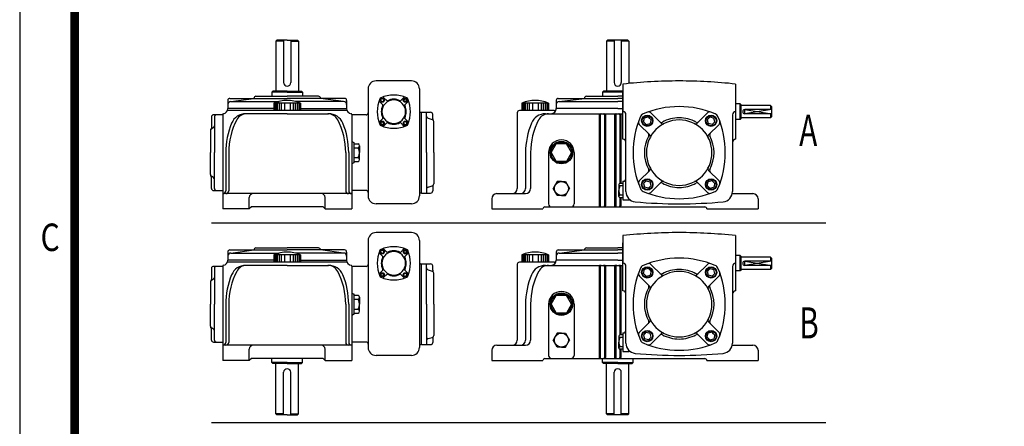
# Model space of a CAD drawing. Extents: x -1327 to -411, y -862 to -214.
# Drawn here: x -1326 to -1131, y -494 to -413 of the extents above; entities that cross this region are included whole.
import ezdxf

# ---------------------------------------------------------------- set-up
doc = ezdxf.new("R2010")
doc.units = 0
doc.header["$LTSCALE"] = 20
doc.header["$MEASUREMENT"] = 0
doc.layers.get('0').update_dxf_attribs({"color": 3, "linetype": 'CONTINUOUS'})
doc.layers.add('2', color=2, linetype='CONTINUOUS')
doc.layers.add('BASE', color=2, linetype='CONTINUOUS')
doc.styles.add('2', font='romans.shx', dxfattribs={"width": 0.7})
doc.styles.add('CIWHS', font='txt', dxfattribs={"width": 0.8})

# ---------------------------------------------------------------- blocks, each defined once
blk = doc.blocks.new('A$C3E315FBF')
at = {"color": 7}
for p, q in [((-37.2, 22.5), (-50.6, 35.9)), ((-45.3, 39.1), (-44, 44)), ((-43.5, 37.4), (-45.3, 39.1)), ((-39.1, 45.3), (-44, 44)), ((-43.5, 37.4), (-41.7, 35.6)), ((-41.7, 35.6), (-36.9, 36.9)), ((-37.4, 43.5), (-39.1, 45.3)), ((-37.4, 43.5), (-35.6, 41.7)), ((-35.6, 41.7), (-36.9, 36.9)), ((-22.5, 37.2), (-35.9, 50.6)), ((22.5, 37.2), (35.9, 50.6)), ((37.4, 43.5), (35.6, 41.7)), ((35.6, 41.7), (36.9, 36.9)), ((41.7, 35.6), (36.9, 36.9)), ((37.2, 22.5), (50.6, 35.9)), ((37.4, 43.5), (39.1, 45.3)), ((39.1, 45.3), (44, 44)), ((43.5, 37.4), (41.7, 35.6)), ((43.5, 37.4), (45.3, 39.1)), ((45.3, 39.1), (44, 44)), ((-37.2, -22.5), (-50.6, -35.9)), ((37.2, -22.5), (50.6, -35.9)), ((-43.5, -37.4), (-45.3, -39.1)), ((-45.3, -39.1), (-44, -44)), ((-39.1, -45.3), (-44, -44)), ((-43.5, -37.4), (-41.7, -35.6)), ((-41.7, -35.6), (-36.9, -36.9)), ((-37.4, -43.5), (-39.1, -45.3)), ((-37.4, -43.5), (-35.6, -41.7)), ((-35.6, -41.7), (-36.9, -36.9)), ((-22.5, -37.2), (-35.9, -50.6)), ((22.5, -37.2), (35.9, -50.6)), ((35.6, -41.7), (36.9, -36.9)), ((37.4, -43.5), (35.6, -41.7)), ((41.7, -35.6), (36.9, -36.9)), ((37.4, -43.5), (39.1, -45.3)), ((39.1, -45.3), (44, -44)), ((43.5, -37.4), (41.7, -35.6)), ((43.5, -37.4), (45.3, -39.1)), ((45.3, -39.1), (44, -44))]:
    blk.add_line(p, q, dxfattribs=at)
for centre, radius in [((-40.4, 40.4), 7.15), ((-40.4, 40.4), 6.5), ((40.4, 40.4), 7.15), ((40.4, 40.4), 6.5), ((-40.4, -40.4), 7.15), ((-40.4, -40.4), 6.5), ((40.4, -40.4), 7.15), ((40.4, -40.4), 6.5)]:
    blk.add_circle(centre, radius, dxfattribs=at)
for centre, radius, start, end in [((58.5, 0), 117, 156.9842, 203.0158), ((-47.8, 38.6), 3.9, 160.0378, 225), ((-43.2, 43.2), 6.5, 113.0158, 156.9842), ((0, -58.5), 117, 90, 113.0158), ((0, 0), 41.6, 90, 270), ((-38.6, 47.8), 3.9, 45, 109.9622), ((-22.6, 41), 2.6, 225, 298.8724), ((-20.7, 39.1), 2.6, 225, 297.8954), ((0, 0), 44.2, 90, 118.8724), ((0, -58.5), 117, 66.9842, 90), ((0, 0), 44.2, 61.1276, 90), ((0, 0), 41.6, 270, 90), ((20.7, 39.1), 2.6, 242.1046, 315), ((22.6, 41), 2.6, 241.1276, 315), ((38.6, 47.8), 3.9, 70.0378, 135), ((43.2, 43.2), 6.5, 23.0158, 66.9842), ((-58.5, 0), 117, 336.9842, 23.0158), ((47.8, 38.6), 3.9, 315, 19.9622), ((0, 0), 44.2, 151.1276, 208.8724), ((-41, 22.6), 2.6, 331.1276, 45), ((-39.1, 20.7), 2.6, 332.1046, 45), ((39.1, 20.7), 2.6, 135, 207.8954), ((41, 22.6), 2.6, 135, 208.8724), ((0, 0), 44.2, 331.1276, 28.8724), ((-41, -22.6), 2.6, 315, 28.8724), ((-39.1, -20.7), 2.6, 315, 27.8954), ((39.1, -20.7), 2.6, 152.1046, 225), ((41, -22.6), 2.6, 151.1276, 225), ((-47.8, -38.6), 3.9, 135, 199.9622), ((-43.2, -43.2), 6.5, 203.0158, 246.9842), ((0, 58.5), 117, 246.9842, 270), ((-38.6, -47.8), 3.9, 250.0378, 315), ((-22.6, -41), 2.6, 61.1276, 135), ((-20.7, -39.1), 2.6, 62.1046, 135), ((0, 0), 44.2, 241.1276, 270), ((0, 0), 44.2, 270, 298.8724), ((0, 58.5), 117, 270, 293.0158), ((20.7, -39.1), 2.6, 45, 117.8954), ((22.6, -41), 2.6, 45, 118.8724), ((38.6, -47.8), 3.9, 225, 289.9622), ((43.2, -43.2), 6.5, 293.0158, 336.9842), ((47.8, -38.6), 3.9, 340.0378, 45)]:
    blk.add_arc(centre, radius, start, end, dxfattribs=at)
blk = doc.blocks.new('A$C06646AFD')
at = {"color": 7}
for p, q in [((18.56, 175.93), (18.27, 175.64)), ((18.27, 175.64), (18.27, 161.43)), ((20.45, 175.64), (18.27, 175.64)), ((21.46, 175.93), (18.56, 175.93)), ((20.45, 175.93), (20.45, 163.9)), ((21.46, 175.93), (24.37, 175.93)), ((22.48, 175.93), (22.48, 163.9)), ((22.48, 175.64), (24.66, 175.64)), ((24.37, 175.93), (24.66, 175.64)), ((24.66, 175.64), (24.66, 161.43)), ((112.13, 175.93), (111.84, 175.64)), ((111.84, 175.64), (111.84, 161.43)), ((114.01, 175.64), (111.84, 175.64)), ((117.93, 175.93), (112.13, 175.93)), ((114.01, 175.93), (114.01, 163.9)), ((116.04, 175.93), (116.04, 163.9)), ((118.22, 175.64), (116.04, 175.64)), ((118.22, 175.64), (117.93, 175.93)), ((118.22, 175.64), (118.22, 163.64)), ((116.48, 163.46), (116.48, 155.63)), ((148.39, 163.46), (148.39, 155.63)), ((5.22, 159.4), (21.46, 159.4)), ((5.51, 158.53), (12.04, 159.4)), ((12.62, 159.98), (21.46, 159.98)), ((17.4, 161.43), (17.11, 161.14)), ((21.46, 161.14), (17.11, 161.14)), ((17.11, 161.14), (17.11, 159.98)), ((21.46, 161.43), (17.4, 161.43)), ((21.46, 161.43), (25.53, 161.43)), ((21.46, 161.14), (25.82, 161.14)), ((30.31, 159.98), (21.46, 159.98)), ((37.71, 159.4), (21.46, 159.4)), ((25.53, 161.43), (25.82, 161.14)), ((25.82, 161.14), (25.82, 159.98)), ((37.42, 158.53), (30.89, 159.4)), ((98.21, 159.4), (115.03, 159.4)), ((98.5, 158.53), (105.6, 159.4)), ((106.18, 159.98), (115.03, 159.98)), ((110.97, 161.43), (110.68, 161.14)), ((116.48, 161.14), (110.68, 161.14)), ((110.68, 161.14), (110.68, 159.98)), ((116.48, 161.43), (110.97, 161.43)), ((116.48, 159.98), (115.03, 159.98)), ((116.48, 159.4), (115.03, 159.4)), ((116.48, 147.8), (116.48, 161.43)), ((4.64, 158.82), (4.64, 156.5)), ((17.69, 156.5), (4.64, 156.5)), ((17.69, 156.5), (4.64, 156.5)), ((5.51, 158.53), (19.14, 158.53)), ((25.24, 158.07), (17.69, 158.07)), ((17.69, 158.07), (17.69, 155.92)), ((17.96, 158.07), (17.96, 155.92)), ((18.22, 158.07), (18.22, 155.92)), ((18.66, 158.07), (18.66, 155.92)), ((19.18, 158.07), (19.18, 155.92)), ((19.77, 158.07), (19.77, 155.92)), ((20.67, 158.07), (20.67, 155.92)), ((22.26, 158.07), (22.26, 155.92)), ((23.16, 158.07), (23.16, 155.92)), ((23.75, 158.07), (23.75, 155.92)), ((37.42, 158.53), (23.79, 158.53)), ((24.27, 158.07), (24.27, 155.92)), ((24.71, 158.07), (24.71, 155.92)), ((24.97, 158.07), (24.97, 155.92)), ((25.24, 158.07), (25.24, 155.92)), ((25.24, 156.5), (38.29, 156.5)), ((25.24, 156.5), (38.29, 156.5)), ((38.29, 158.82), (38.29, 156.5)), ((95.45, 158.07), (87.91, 158.07)), ((87.91, 158.07), (87.91, 155.92)), ((88.17, 158.07), (88.17, 155.92)), ((88.43, 158.07), (88.43, 155.92)), ((88.87, 158.07), (88.87, 155.92)), ((89.4, 158.07), (89.4, 155.92)), ((89.98, 158.07), (89.98, 155.92)), ((90.89, 158.07), (90.89, 155.92)), ((92.47, 158.07), (92.47, 155.92)), ((93.38, 158.07), (93.38, 155.92)), ((93.96, 158.07), (93.96, 155.92)), ((94.49, 158.07), (94.49, 155.92)), ((94.92, 158.07), (94.92, 155.92)), ((95.19, 158.07), (95.19, 155.92)), ((95.45, 158.07), (95.45, 155.92)), ((97.63, 158.82), (97.63, 156.5)), ((115.03, 156.5), (97.63, 156.5)), ((115.03, 156.5), (97.63, 156.5)), ((98.5, 158.53), (115.03, 158.53)), ((116.48, 158.53), (115.03, 158.53)), ((115.03, 156.5), (116.48, 156.5)), ((115.03, 156.5), (116.48, 156.5)), ((149.69, 157.81), (148.39, 157.81)), ((149.69, 153.45), (149.69, 157.81)), ((149.84, 157.66), (149.69, 157.81)), ((149.84, 157.66), (149.84, 153.6)), ((158.25, 157.37), (149.84, 157.37)), ((158.54, 156.21), (151, 156.21)), ((158.25, 157.37), (158.25, 156.21)), ((158.25, 157.37), (158.54, 157.08)), ((158.54, 157.08), (158.54, 154.18)), ((0, 154.18), (0, 151)), ((3.19, 154.76), (0.58, 154.76)), ((0.87, 154.18), (0.87, 144.03)), ((59.46, 144.03), (59.46, 155.46)), ((59.46, 155.46), (62.07, 155.46)), ((59.46, 155.46), (59.46, 155.46)), ((60.91, 144.03), (60.91, 155.46)), ((61.33, 153.77), (62.52, 153.43)), ((62.65, 153.64), (62.65, 154.88)), ((86.6, 155.34), (86.6, 133.87)), ((93.26, 155.92), (87.18, 155.92)), ((97.05, 155.92), (93.26, 155.92)), ((94.6, 155.05), (116.48, 155.05)), ((109.81, 154.76), (109.81, 128.94)), ((110.1, 154.76), (110.1, 128.94)), ((111.26, 154.76), (111.26, 128.94)), ((111.55, 154.76), (111.55, 128.94)), ((114.16, 154.76), (114.16, 128.94)), ((114.45, 154.76), (114.45, 128.94)), ((115.61, 154.76), (115.61, 135.32)), ((115.9, 154.76), (115.9, 135.33)), ((117.35, 133), (117.35, 154.76)), ((122.33, 152.76), (122.62, 153.84)), ((123.7, 154.13), (122.62, 153.84)), ((124.09, 153.74), (123.7, 154.13)), ((124.09, 153.74), (124.49, 153.34)), ((124.49, 153.34), (124.2, 152.26)), ((127.41, 152.33), (124.43, 155.31)), ((137.46, 152.33), (140.43, 155.31)), ((140.77, 153.74), (140.38, 153.34)), ((140.38, 153.34), (140.67, 152.26)), ((140.77, 153.74), (141.17, 154.13)), ((141.17, 154.13), (142.25, 153.84)), ((142.54, 152.76), (142.25, 153.84)), ((147.52, 154.76), (147.52, 133)), ((148.39, 155.63), (148.39, 147.8)), ((149.69, 153.45), (148.39, 153.45)), ((149.84, 153.6), (149.69, 153.45)), ((158.25, 153.89), (149.84, 153.89)), ((158.54, 155.05), (151, 155.05)), ((158.25, 155.05), (158.25, 153.89)), ((158.25, 153.89), (158.54, 154.18)), ((0.6, 151.11), (-0.02, 150.72)), ((62.94, 144.03), (62.94, 152.87)), ((124.13, 149.05), (121.15, 152.03)), ((122.72, 152.37), (122.33, 152.76)), ((122.72, 152.37), (123.12, 151.97)), ((123.12, 151.97), (124.2, 152.26)), ((141.75, 151.97), (140.67, 152.26)), ((140.74, 149.05), (143.71, 152.03)), ((142.14, 152.37), (141.75, 151.97)), ((142.14, 152.37), (142.54, 152.76)), ((-0.29, 150.23), (-0.29, 144.03)), ((40.32, 146.93), (40.32, 141.13)), ((40.32, 146.56), (41.52, 146.56)), ((40.32, 145.43), (41.52, 145.43)), ((41.89, 145.99), (41.89, 145.43)), ((41.89, 145.43), (41.89, 144.03)), ((96.18, 144.03), (97.63, 146.54)), ((100.53, 146.54), (97.63, 146.54)), ((101.98, 144.03), (100.53, 146.54)), ((-0.29, 137.82), (-0.29, 144.03)), ((0.87, 133.87), (0.87, 144.03)), ((4.06, 144.03), (4.06, 133.21)), ((4.9, 144.03), (4.9, 133.21)), ((38.03, 144.03), (38.03, 133.21)), ((38.87, 144.03), (38.87, 133.21)), ((40.32, 142.63), (41.52, 142.63)), ((41.89, 142.63), (41.89, 144.03)), ((41.89, 142.06), (41.89, 142.63)), ((59.46, 132.59), (59.46, 144.03)), ((60.91, 144.03), (60.91, 132.59)), ((62.94, 144.03), (62.94, 135.18)), ((88.92, 144.03), (88.92, 133.87)), ((90.37, 144.03), (90.37, 133.87)), ((95.45, 144.03), (95.45, 129.52)), ((96.18, 144.03), (97.63, 141.52)), ((101.98, 144.03), (100.53, 141.52)), ((102.7, 144.03), (102.7, 129.52)), ((102.7, 144.03), (102.7, 129.52)), ((40.32, 141.5), (41.52, 141.5)), ((100.53, 141.52), (97.63, 141.52)), ((0.6, 136.95), (-0.02, 137.33)), ((0, 133.87), (0, 137.05)), ((124.13, 139), (121.15, 136.03)), ((140.74, 139), (143.71, 136.03)), ((61.33, 134.29), (62.52, 134.62)), ((62.65, 134.42), (62.65, 133.17)), ((97.93, 135.86), (96.78, 133.87)), ((97.93, 131.89), (96.78, 133.87)), ((99.08, 135.86), (97.93, 135.86)), ((99.08, 135.86), (100.22, 135.86)), ((100.22, 135.86), (101.37, 133.87)), ((100.22, 131.89), (101.37, 133.87)), ((115.34, 134.96), (115.34, 134.6)), ((115.34, 134.6), (115.34, 133.29)), ((116.48, 135.33), (115.62, 135.33)), ((116.48, 134.6), (115.62, 134.6)), ((116.48, 135.91), (116.48, 130.68)), ((122.72, 135.69), (122.33, 135.29)), ((122.33, 135.29), (122.62, 134.21)), ((123.7, 133.92), (122.62, 134.21)), ((122.72, 135.69), (123.12, 136.08)), ((123.12, 136.08), (124.2, 135.79)), ((124.09, 134.32), (123.7, 133.92)), ((124.09, 134.32), (124.49, 134.71)), ((124.49, 134.71), (124.2, 135.79)), ((127.41, 135.72), (124.43, 132.75)), ((137.46, 135.72), (140.43, 132.75)), ((140.38, 134.71), (140.67, 135.79)), ((140.77, 134.32), (140.38, 134.71)), ((141.75, 136.08), (140.67, 135.79)), ((140.77, 134.32), (141.17, 133.92)), ((141.17, 133.92), (142.25, 134.21)), ((142.14, 135.69), (141.75, 136.08)), ((142.14, 135.69), (142.54, 135.29)), ((142.54, 135.29), (142.25, 134.21)), ((0.58, 133.29), (3.19, 133.29)), ((59.46, 132.59), (62.07, 132.59)), ((59.46, 132.59), (59.46, 132.59)), ((80.8, 132.42), (88.92, 132.42)), ((99.08, 131.89), (97.93, 131.89)), ((99.08, 131.89), (100.22, 131.89)), ((115.34, 131.99), (115.34, 133.29)), ((115.34, 131.63), (115.34, 131.99)), ((115.61, 131.27), (115.61, 128.94)), ((116.48, 131.99), (115.62, 131.99)), ((116.48, 131.26), (115.62, 131.26)), ((115.9, 131.26), (115.9, 128.94)), ((147.46, 132.42), (153.32, 132.42)), ((79.35, 130.97), (79.35, 128.07)), ((94.43, 128.65), (139.68, 128.65)), ((116.48, 130.68), (118.24, 130.68)), ((154.77, 130.97), (154.77, 128.07)), ((79.35, 128.07), (93.85, 128.07)), ((93.85, 128.07), (93.85, 128.07)), ((140.26, 128.07), (154.77, 128.07)), ((140.26, 128.07), (140.26, 128.07)), ((116.48, 120.51), (116.48, 112.68)), ((148.39, 120.51), (148.39, 112.68)), ((116.48, 104.85), (116.48, 118.48)), ((4.64, 115.87), (4.64, 113.55)), ((5.22, 116.45), (21.46, 116.45)), ((5.51, 115.58), (12.04, 116.45)), ((5.51, 115.58), (19.14, 115.58)), ((12.62, 117.03), (21.46, 117.03)), ((25.24, 115.11), (17.69, 115.11)), ((17.69, 115.11), (17.69, 112.97)), ((17.96, 115.11), (17.96, 112.97)), ((18.22, 115.11), (18.22, 112.97)), ((18.66, 115.11), (18.66, 112.97)), ((19.18, 115.11), (19.18, 112.97)), ((19.77, 115.11), (19.77, 112.97)), ((20.67, 115.11), (20.67, 112.97)), ((30.31, 117.03), (21.46, 117.03)), ((37.71, 116.45), (21.46, 116.45)), ((22.26, 115.11), (22.26, 112.97)), ((23.16, 115.11), (23.16, 112.97)), ((23.75, 115.11), (23.75, 112.97)), ((37.42, 115.58), (23.79, 115.58)), ((24.27, 115.11), (24.27, 112.97)), ((24.71, 115.11), (24.71, 112.97)), ((24.97, 115.11), (24.97, 112.97)), ((25.24, 115.11), (25.24, 112.97)), ((37.42, 115.58), (30.89, 116.45)), ((38.29, 115.87), (38.29, 113.55)), ((95.45, 115.11), (87.91, 115.11)), ((87.91, 115.11), (87.91, 112.97)), ((88.17, 115.11), (88.17, 112.97)), ((88.43, 115.11), (88.43, 112.97)), ((88.87, 115.11), (88.87, 112.97)), ((89.4, 115.11), (89.4, 112.97)), ((89.98, 115.11), (89.98, 112.97)), ((90.89, 115.11), (90.89, 112.97)), ((92.47, 115.11), (92.47, 112.97)), ((93.38, 115.11), (93.38, 112.97)), ((93.96, 115.11), (93.96, 112.97)), ((94.49, 115.11), (94.49, 112.97)), ((94.92, 115.11), (94.92, 112.97)), ((95.19, 115.11), (95.19, 112.97)), ((95.45, 115.11), (95.45, 112.97)), ((97.63, 115.87), (97.63, 113.55)), ((98.21, 116.45), (115.03, 116.45)), ((98.5, 115.58), (105.6, 116.45)), ((98.5, 115.58), (115.03, 115.58)), ((106.18, 117.03), (115.03, 117.03)), ((116.48, 117.03), (115.03, 117.03)), ((116.48, 116.45), (115.03, 116.45)), ((116.48, 115.58), (115.03, 115.58)), ((149.69, 114.85), (148.39, 114.85)), ((149.69, 110.5), (149.69, 114.85)), ((149.84, 114.71), (149.69, 114.85)), ((149.84, 114.71), (149.84, 110.65)), ((158.25, 114.42), (149.84, 114.42)), ((158.25, 114.42), (158.25, 113.26)), ((158.25, 114.42), (158.54, 114.13)), ((3.19, 111.81), (0.58, 111.81)), ((17.69, 113.55), (4.64, 113.55)), ((17.69, 113.55), (4.64, 113.55)), ((25.24, 113.55), (38.29, 113.55)), ((25.24, 113.55), (38.29, 113.55)), ((59.46, 101.08), (59.46, 112.51)), ((59.46, 112.51), (62.07, 112.51)), ((59.46, 112.51), (59.46, 112.51)), ((60.91, 101.08), (60.91, 112.51)), ((62.65, 110.69), (62.65, 111.93)), ((86.6, 112.39), (86.6, 90.92)), ((93.26, 112.97), (87.18, 112.97)), ((97.05, 112.97), (93.26, 112.97)), ((94.6, 112.1), (116.48, 112.1)), ((115.03, 113.55), (97.63, 113.55)), ((115.03, 113.55), (97.63, 113.55)), ((109.81, 111.81), (109.81, 85.99)), ((110.1, 111.81), (110.1, 85.99)), ((111.26, 111.81), (111.26, 85.99)), ((111.55, 111.81), (111.55, 85.99)), ((114.16, 111.81), (114.16, 85.99)), ((114.45, 111.81), (114.45, 85.99)), ((115.03, 113.55), (116.48, 113.55)), ((115.03, 113.55), (116.48, 113.55)), ((115.61, 111.81), (115.61, 92.37)), ((115.9, 111.81), (115.9, 92.38)), ((117.35, 90.05), (117.35, 111.81)), ((127.41, 109.38), (124.43, 112.36)), ((137.46, 109.38), (140.43, 112.36)), ((147.52, 111.81), (147.52, 90.05)), ((148.39, 112.68), (148.39, 104.85)), ((158.54, 113.26), (151, 113.26)), ((158.54, 112.1), (151, 112.1)), ((158.25, 112.1), (158.25, 110.94)), ((158.54, 114.13), (158.54, 111.23)), ((0, 111.23), (0, 108.05)), ((0.87, 111.23), (0.87, 101.08)), ((61.33, 110.82), (62.52, 110.48)), ((62.94, 101.08), (62.94, 109.92)), ((124.13, 106.1), (121.15, 109.08)), ((122.33, 109.81), (122.62, 110.89)), ((122.72, 109.41), (122.33, 109.81)), ((123.7, 111.18), (122.62, 110.89)), ((122.72, 109.41), (123.12, 109.02)), ((123.12, 109.02), (124.2, 109.31)), ((124.09, 110.79), (123.7, 111.18)), ((124.09, 110.79), (124.49, 110.39)), ((124.49, 110.39), (124.2, 109.31)), ((140.77, 110.79), (140.38, 110.39)), ((140.38, 110.39), (140.67, 109.31)), ((141.75, 109.02), (140.67, 109.31)), ((140.74, 106.1), (143.71, 109.08)), ((140.77, 110.79), (141.17, 111.18)), ((141.17, 111.18), (142.25, 110.89)), ((142.14, 109.41), (141.75, 109.02)), ((142.14, 109.41), (142.54, 109.81)), ((142.54, 109.81), (142.25, 110.89)), ((149.69, 110.5), (148.39, 110.5)), ((149.84, 110.65), (149.69, 110.5)), ((158.25, 110.94), (149.84, 110.94)), ((158.25, 110.94), (158.54, 111.23)), ((-0.29, 107.28), (-0.29, 101.08)), ((0.6, 108.16), (-0.02, 107.77)), ((40.32, 103.98), (40.32, 98.17)), ((40.32, 103.61), (41.52, 103.61)), ((96.18, 101.08), (97.63, 103.59)), ((100.53, 103.59), (97.63, 103.59)), ((101.98, 101.08), (100.53, 103.59)), ((-0.29, 94.87), (-0.29, 101.08)), ((0.87, 90.92), (0.87, 101.08)), ((4.06, 101.08), (4.06, 90.25)), ((4.9, 101.08), (4.9, 90.25)), ((38.03, 101.08), (38.03, 90.25)), ((38.87, 101.08), (38.87, 90.25)), ((40.32, 102.47), (41.52, 102.47)), ((41.89, 103.04), (41.89, 102.47)), ((41.89, 102.47), (41.89, 101.08)), ((41.89, 99.68), (41.89, 101.08)), ((59.46, 89.64), (59.46, 101.08)), ((60.91, 101.08), (60.91, 89.64)), ((62.94, 101.08), (62.94, 92.23)), ((88.92, 101.08), (88.92, 90.92)), ((90.37, 101.08), (90.37, 90.92)), ((95.45, 101.08), (95.45, 86.57)), ((96.18, 101.08), (97.63, 98.56)), ((101.98, 101.08), (100.53, 98.56)), ((102.7, 101.08), (102.7, 86.57)), ((102.7, 101.08), (102.7, 86.57)), ((40.32, 99.68), (41.52, 99.68)), ((40.32, 98.54), (41.52, 98.54)), ((41.89, 99.11), (41.89, 99.68)), ((100.53, 98.56), (97.63, 98.56)), ((124.13, 96.05), (121.15, 93.08)), ((140.74, 96.05), (143.71, 93.08)), ((0.6, 93.99), (-0.02, 94.38)), ((0, 90.92), (0, 94.1)), ((97.93, 92.91), (96.78, 90.92)), ((99.08, 92.91), (97.93, 92.91)), ((99.08, 92.91), (100.22, 92.91)), ((100.22, 92.91), (101.37, 90.92)), ((115.34, 92.01), (115.34, 91.65)), ((116.48, 92.38), (115.62, 92.38)), ((116.48, 92.95), (116.48, 87.73)), ((122.72, 92.74), (122.33, 92.34)), ((122.33, 92.34), (122.62, 91.26)), ((122.72, 92.74), (123.12, 93.13)), ((123.12, 93.13), (124.2, 92.84)), ((124.49, 91.76), (124.2, 92.84)), ((127.41, 92.77), (124.43, 89.79)), ((137.46, 92.77), (140.43, 89.79)), ((140.38, 91.76), (140.67, 92.84)), ((141.75, 93.13), (140.67, 92.84)), ((142.14, 92.74), (141.75, 93.13)), ((142.14, 92.74), (142.54, 92.34)), ((142.54, 92.34), (142.25, 91.26)), ((0.58, 90.34), (3.19, 90.34)), ((59.46, 89.64), (62.07, 89.64)), ((59.46, 89.64), (59.46, 89.64)), ((61.33, 91.33), (62.52, 91.67)), ((62.65, 91.46), (62.65, 90.22)), ((80.8, 89.47), (88.92, 89.47)), ((97.93, 88.94), (96.78, 90.92)), ((100.22, 88.94), (101.37, 90.92)), ((115.34, 91.65), (115.34, 90.34)), ((115.34, 89.04), (115.34, 90.34)), ((116.48, 91.65), (115.62, 91.65)), ((123.7, 90.97), (122.62, 91.26)), ((124.09, 91.37), (123.7, 90.97)), ((124.09, 91.37), (124.49, 91.76)), ((140.77, 91.37), (140.38, 91.76)), ((140.77, 91.37), (141.17, 90.97)), ((141.17, 90.97), (142.25, 91.26)), ((147.46, 89.47), (153.32, 89.47)), ((79.35, 88.02), (79.35, 85.12)), ((99.08, 88.94), (97.93, 88.94)), ((99.08, 88.94), (100.22, 88.94)), ((115.34, 88.67), (115.34, 89.04)), ((115.61, 88.31), (115.61, 85.99)), ((116.48, 89.04), (115.62, 89.04)), ((116.48, 88.31), (115.62, 88.31)), ((115.9, 88.31), (115.9, 85.99)), ((116.48, 87.73), (118.24, 87.73)), ((154.77, 88.02), (154.77, 85.12)), ((17.11, 84.54), (17.11, 85.7)), ((21.46, 84.54), (17.11, 84.54)), ((17.4, 84.25), (17.11, 84.54)), ((21.46, 84.25), (17.4, 84.25)), ((18.27, 70.04), (18.27, 84.25)), ((21.46, 84.54), (25.82, 84.54)), ((21.46, 84.25), (25.53, 84.25)), ((24.66, 70.04), (24.66, 84.25)), ((25.53, 84.25), (25.82, 84.54)), ((25.82, 84.54), (25.82, 85.7)), ((79.35, 85.12), (93.85, 85.12)), ((93.85, 85.12), (93.85, 85.12)), ((94.43, 85.7), (139.68, 85.7)), ((110.68, 84.54), (110.68, 85.7)), ((115.03, 84.54), (110.68, 84.54)), ((110.97, 84.25), (110.68, 84.54)), ((115.03, 84.25), (110.97, 84.25)), ((111.84, 70.04), (111.84, 84.25)), ((115.03, 84.54), (119.38, 84.54)), ((115.03, 84.25), (119.09, 84.25)), ((118.22, 70.04), (118.22, 84.25)), ((119.09, 84.25), (119.38, 84.54)), ((119.38, 84.54), (119.38, 85.7)), ((140.26, 85.12), (154.77, 85.12)), ((140.26, 85.12), (140.26, 85.12)), ((20.45, 69.75), (20.45, 81.79)), ((22.48, 69.75), (22.48, 81.79)), ((114.01, 69.75), (114.01, 81.79)), ((116.04, 69.75), (116.04, 81.79)), ((20.45, 70.04), (18.27, 70.04)), ((18.56, 69.75), (18.27, 70.04)), ((21.46, 69.75), (18.56, 69.75)), ((21.46, 69.75), (24.37, 69.75)), ((22.48, 70.04), (24.66, 70.04)), ((24.37, 69.75), (24.66, 70.04)), ((114.01, 70.04), (111.84, 70.04)), ((112.13, 69.75), (111.84, 70.04)), ((117.93, 69.75), (112.13, 69.75)), ((118.22, 70.04), (116.04, 70.04)), ((118.22, 70.04), (117.93, 69.75))]:
    blk.add_line(p, q, dxfattribs=at)
for centre, radius in [((123.41, 153.05), 1.6), ((123.41, 153.05), 1.45), ((141.46, 153.05), 1.6), ((141.46, 153.05), 1.45), ((99.08, 144.03), 3.19), ((99.08, 144.03), 2.9), ((123.41, 135), 1.6), ((141.46, 135), 1.6), ((99.08, 133.87), 1.99), ((123.41, 135), 1.45), ((141.46, 135), 1.45), ((123.41, 110.1), 1.6), ((123.41, 110.1), 1.45), ((141.46, 110.1), 1.6), ((141.46, 110.1), 1.45), ((99.08, 101.08), 3.19), ((99.08, 101.08), 2.9), ((99.08, 90.92), 1.99), ((123.41, 92.05), 1.6), ((123.41, 92.05), 1.45), ((141.46, 92.05), 1.6), ((141.46, 92.05), 1.45)]:
    blk.add_circle(centre, radius, dxfattribs=at)
for centre, radius, start, end in [((21.46, 163.9), 1.02, 180, 270), ((21.46, 163.9), 1.02, 270, 0), ((115.03, 163.9), 1.02, 180, 0), ((132.43, 17.66), 146.67, 90, 96.2443), ((132.43, 17.66), 146.67, 83.7557, 90), ((5.22, 158.82), 0.58, 90, 180), ((12.62, 159.4), 0.58, 90, 180), ((30.31, 159.4), 0.58, 0, 90), ((37.71, 158.82), 0.58, 0, 90), ((98.21, 158.82), 0.58, 90, 180), ((106.18, 159.4), 0.58, 90, 180), ((3.19, 156.5), 1.45, 277.6623, 0), ((5.51, 157.66), 0.87, 90, 180), ((21.46, 148.8), 10.01, 67.859, 112.141), ((37.42, 157.66), 0.87, 0, 90), ((39.74, 156.5), 1.45, 180, 262.3377), ((91.68, 148.8), 10.01, 67.859, 112.141), ((96.18, 156.5), 1.45, 270, 0), ((97.05, 156.5), 0.58, 270, 0), ((98.5, 157.66), 0.87, 90, 180), ((132.43, 130.97), 26.11, 90, 113.0158), ((132.43, 130.97), 26.11, 66.9842, 90), ((151, 155.63), 0.58, 90, 270), ((0.58, 154.18), 0.58, 90, 180), ((1.45, 154.18), 0.58, 90, 180), ((25.06, 144.03), 20.16, 152.5136, 180), ((9.74, 150.7), 4.35, 90, 157.4597), ((10.01, 151.86), 3.19, 90, 152.5136), ((32.92, 151.86), 3.19, 27.4864, 90), ((33.19, 150.7), 4.35, 22.5403, 90), ((17.87, 144.03), 20.16, 0, 27.4864), ((59.46, 156.04), 0.58, 180, 270), ((61.49, 154.33), 0.58, 180, 254.0546), ((62.07, 154.88), 0.58, 0, 90), ((62.36, 152.87), 0.58, 0, 74.0546), ((63.23, 153.64), 0.58, 180, 221.4096), ((87.18, 155.34), 0.58, 90, 180), ((110.53, 144.03), 20.16, 152.5136, 180), ((94.6, 150.7), 4.35, 90, 157.4597), ((95.48, 151.86), 3.19, 90, 152.5136), ((110.1, 154.76), 0.29, 90, 180), ((110.39, 154.76), 0.29, 90, 180), ((110.97, 154.76), 0.29, 0, 90), ((111.26, 154.76), 0.29, 0, 90), ((114.45, 154.76), 0.29, 90, 180), ((114.74, 154.76), 0.29, 90, 180), ((115.32, 154.76), 0.29, 0, 90), ((115.61, 154.76), 0.29, 0, 90), ((116.48, 154.76), 0.87, 0, 90), ((145.49, 144.03), 26.11, 156.9842, 203.0158), ((122.79, 153.67), 1.45, 113.0158, 156.9842), ((123.82, 154.69), 0.87, 45, 109.9622), ((132.43, 144.03), 9.86, 90, 118.8724), ((132.43, 144.03), 9.86, 61.1276, 90), ((141.05, 154.69), 0.87, 70.0378, 135), ((142.07, 153.67), 1.45, 23.0158, 66.9842), ((119.38, 144.03), 26.11, 336.9842, 23.0158), ((148.39, 154.76), 0.87, 90, 180), ((0.29, 150.23), 0.58, 122.0054, 180), ((-0.58, 151), 0.58, 318.5904, 0), ((0.29, 151.6), 0.58, 302.0054, 0), ((25.82, 144.03), 21.75, 157.4597, 180), ((17.11, 144.03), 21.75, 0, 22.5403), ((110.68, 144.03), 21.75, 157.4597, 180), ((121.77, 152.64), 0.87, 160.0378, 225), ((132.43, 144.03), 9.28, 90, 270), ((127.39, 153.17), 0.58, 225, 298.8724), ((127.82, 152.74), 0.58, 225, 297.8954), ((132.43, 144.03), 9.28, 270, 90), ((137.05, 152.74), 0.58, 242.1046, 315), ((137.48, 153.17), 0.58, 241.1276, 315), ((143.1, 152.64), 0.87, 315, 19.9622), ((116.48, 146.93), 0.87, 0, 90), ((132.43, 144.03), 9.86, 151.1276, 208.8724), ((123.29, 149.07), 0.58, 331.1276, 45), ((123.72, 148.64), 0.58, 332.1046, 45), ((141.15, 148.64), 0.58, 135, 207.8954), ((141.58, 149.07), 0.58, 135, 208.8724), ((132.43, 144.03), 9.86, 331.1276, 28.8724), ((148.39, 146.93), 0.87, 90, 180), ((40.32, 147.51), 0.58, 180, 270), ((41.26, 145.99), 0.624, 294.8443, 65.1557), ((39, 144.03), 2.88, 330.9932, 29.0068), ((99.08, 144.03), 3.63, 0, 180), ((41.26, 142.06), 0.624, 294.8443, 65.1557), ((40.32, 140.55), 0.58, 90, 180), ((123.72, 139.41), 0.58, 315, 27.8954), ((141.15, 139.41), 0.58, 152.1046, 225), ((0.29, 137.82), 0.58, 180, 237.9946), ((-0.58, 137.05), 0.58, 0, 41.4096), ((0.29, 136.45), 0.58, 0, 57.9946), ((116.48, 136.78), 0.87, 270, 0), ((123.29, 138.99), 0.58, 315, 28.8724), ((141.58, 138.99), 0.58, 151.1276, 225), ((0.58, 133.87), 0.58, 180, 270), ((1.45, 133.87), 0.58, 180, 270), ((61.49, 133.73), 0.58, 105.9454, 180), ((62.36, 135.18), 0.58, 285.9454, 0), ((63.23, 134.42), 0.58, 138.5904, 180), ((85.15, 133.87), 1.45, 270, 0), ((87.47, 133.87), 1.45, 270, 0), ((88.92, 133.87), 1.45, 270, 0), ((115.71, 134.96), 0.373, 103.2742, 256.7258), ((118.45, 133.29), 3.11, 155.1935, 180), ((121.77, 135.41), 0.87, 135, 199.9622), ((122.79, 134.39), 1.45, 203.0158, 246.9842), ((127.39, 134.88), 0.58, 61.1276, 135), ((127.82, 135.31), 0.58, 62.1046, 135), ((132.43, 144.03), 9.86, 241.1276, 270), ((132.43, 144.03), 9.86, 270, 298.8724), ((137.05, 135.31), 0.58, 45, 117.8954), ((137.48, 134.88), 0.58, 45, 118.8724), ((142.07, 134.39), 1.45, 293.0158, 336.9842), ((143.1, 135.41), 0.87, 340.0378, 45), ((59.46, 132.01), 0.58, 90, 180), ((62.07, 133.17), 0.58, 270, 0), ((80.8, 130.97), 1.45, 90, 180), ((118.45, 133.29), 3.11, 180, 204.8065), ((115.71, 131.63), 0.373, 103.2742, 256.7258), ((120.25, 133), 2.9, 180, 264.5494), ((132.43, 157.08), 26.11, 246.9842, 270), ((123.82, 133.36), 0.87, 250.0378, 315), ((132.43, 157.08), 26.11, 270, 293.0158), ((141.05, 133.36), 0.87, 225, 289.9622), ((144.62, 133), 2.9, 275.4506, 0), ((153.32, 130.97), 1.45, 0, 90), ((94.43, 128.07), 0.58, 90, 180), ((96.32, 129.52), 0.87, 180, 270), ((101.83, 129.52), 0.87, 270, 0), ((110.1, 128.94), 0.29, 180, 270), ((110.39, 128.94), 0.29, 180, 270), ((110.97, 128.94), 0.29, 270, 0), ((111.26, 128.94), 0.29, 270, 0), ((114.45, 128.94), 0.29, 180, 270), ((114.74, 128.94), 0.29, 180, 270), ((115.32, 128.94), 0.29, 270, 0), ((115.61, 128.94), 0.29, 270, 0), ((118.24, 129.81), 0.87, 57.7895, 90), ((132.43, 260.68), 131.16, 264.5494, 275.4506), ((139.68, 128.07), 0.58, 0, 90), ((132.43, -25.29), 146.67, 90, 96.2443), ((132.43, -25.29), 146.67, 83.7557, 90), ((5.22, 115.87), 0.58, 90, 180), ((5.51, 114.71), 0.87, 90, 180), ((12.62, 116.45), 0.58, 90, 180), ((21.46, 105.85), 10.01, 67.859, 112.141), ((30.31, 116.45), 0.58, 0, 90), ((37.42, 114.71), 0.87, 0, 90), ((37.71, 115.87), 0.58, 0, 90), ((91.68, 105.85), 10.01, 67.859, 112.141), ((98.21, 115.87), 0.58, 90, 180), ((98.5, 114.71), 0.87, 90, 180), ((106.18, 116.45), 0.58, 90, 180), ((0.58, 111.23), 0.58, 90, 180), ((1.45, 111.23), 0.58, 90, 180), ((3.19, 113.55), 1.45, 277.6623, 0), ((9.74, 107.75), 4.35, 90, 157.4597), ((10.01, 108.91), 3.19, 90, 152.5136), ((32.92, 108.91), 3.19, 27.4864, 90), ((33.19, 107.75), 4.35, 22.5403, 90), ((39.74, 113.55), 1.45, 180, 262.3377), ((59.46, 113.09), 0.58, 180, 270), ((62.07, 111.93), 0.58, 0, 90), ((87.18, 112.39), 0.58, 90, 180), ((94.6, 107.75), 4.35, 90, 157.4597), ((95.48, 108.91), 3.19, 90, 152.5136), ((96.18, 113.55), 1.45, 270, 0), ((97.05, 113.55), 0.58, 270, 0), ((110.1, 111.81), 0.29, 90, 180), ((110.39, 111.81), 0.29, 90, 180), ((110.97, 111.81), 0.29, 0, 90), ((111.26, 111.81), 0.29, 0, 90), ((114.45, 111.81), 0.29, 90, 180), ((114.74, 111.81), 0.29, 90, 180), ((115.32, 111.81), 0.29, 0, 90), ((115.61, 111.81), 0.29, 0, 90), ((116.48, 111.81), 0.87, 0, 90), ((122.79, 110.72), 1.45, 113.0158, 156.9842), ((132.43, 88.02), 26.11, 90, 113.0158), ((123.82, 111.74), 0.87, 45, 109.9622), ((132.43, 88.02), 26.11, 66.9842, 90), ((141.05, 111.74), 0.87, 70.0378, 135), ((142.07, 110.72), 1.45, 23.0158, 66.9842), ((148.39, 111.81), 0.87, 90, 180), ((151, 112.68), 0.58, 90, 270), ((25.82, 101.08), 21.75, 157.4597, 180), ((25.06, 101.08), 20.16, 152.5136, 180), ((17.87, 101.08), 20.16, 0, 27.4864), ((17.11, 101.08), 21.75, 0, 22.5403), ((61.49, 111.38), 0.58, 180, 254.0546), ((62.36, 109.92), 0.58, 0, 74.0546), ((63.23, 110.69), 0.58, 180, 221.4096), ((110.68, 101.08), 21.75, 157.4597, 180), ((110.53, 101.08), 20.16, 152.5136, 180), ((145.49, 101.08), 26.11, 156.9842, 203.0158), ((121.77, 109.69), 0.87, 160.0378, 225), ((132.43, 101.08), 9.28, 90, 270), ((127.39, 110.22), 0.58, 225, 298.8724), ((127.82, 109.79), 0.58, 225, 297.8954), ((132.43, 101.08), 9.86, 90, 118.8724), ((132.43, 101.08), 9.86, 61.1276, 90), ((132.43, 101.08), 9.28, 270, 90), ((137.05, 109.79), 0.58, 242.1046, 315), ((137.48, 110.22), 0.58, 241.1276, 315), ((119.38, 101.08), 26.11, 336.9842, 23.0158), ((143.1, 109.69), 0.87, 315, 19.9622), ((0.29, 107.28), 0.58, 122.0054, 180), ((-0.58, 108.05), 0.58, 318.5904, 0), ((0.29, 108.65), 0.58, 302.0054, 0), ((123.29, 106.12), 0.58, 331.1276, 45), ((123.72, 105.69), 0.58, 332.1046, 45), ((141.15, 105.69), 0.58, 135, 207.8954), ((141.58, 106.12), 0.58, 135, 208.8724), ((40.32, 104.56), 0.58, 180, 270), ((41.26, 103.04), 0.624, 294.8443, 65.1557), ((99.08, 101.08), 3.63, 0, 180), ((116.48, 103.98), 0.87, 0, 90), ((132.43, 101.08), 9.86, 151.1276, 208.8724), ((132.43, 101.08), 9.86, 331.1276, 28.8724), ((148.39, 103.98), 0.87, 90, 180), ((39, 101.08), 2.88, 330.9932, 29.0068), ((40.32, 97.59), 0.58, 90, 180), ((41.26, 99.11), 0.624, 294.8443, 65.1557), ((0.29, 94.87), 0.58, 180, 237.9946), ((123.29, 96.03), 0.58, 315, 28.8724), ((123.72, 96.46), 0.58, 315, 27.8954), ((141.15, 96.46), 0.58, 152.1046, 225), ((141.58, 96.03), 0.58, 151.1276, 225), ((-0.58, 94.1), 0.58, 0, 41.4096), ((0.29, 93.5), 0.58, 0, 57.9946), ((62.36, 92.23), 0.58, 285.9454, 0), ((115.71, 92.01), 0.373, 103.2742, 256.7258), ((116.48, 93.82), 0.87, 270, 0), ((121.77, 92.46), 0.87, 135, 199.9622), ((127.39, 91.93), 0.58, 61.1276, 135), ((127.82, 92.36), 0.58, 62.1046, 135), ((132.43, 101.08), 9.86, 241.1276, 270), ((132.43, 101.08), 9.86, 270, 298.8724), ((137.05, 92.36), 0.58, 45, 117.8954), ((137.48, 91.93), 0.58, 45, 118.8724), ((143.1, 92.46), 0.87, 340.0378, 45), ((0.58, 90.92), 0.58, 180, 270), ((1.45, 90.92), 0.58, 180, 270), ((59.46, 89.06), 0.58, 90, 180), ((61.49, 90.78), 0.58, 105.9454, 180), ((62.07, 90.22), 0.58, 270, 0), ((63.23, 91.46), 0.58, 138.5904, 180), ((80.8, 88.02), 1.45, 90, 180), ((85.15, 90.92), 1.45, 270, 0), ((87.47, 90.92), 1.45, 270, 0), ((88.92, 90.92), 1.45, 270, 0), ((118.45, 90.34), 3.11, 155.1935, 180), ((118.45, 90.34), 3.11, 180, 204.8065), ((120.25, 90.05), 2.9, 180, 264.5494), ((122.79, 91.44), 1.45, 203.0158, 246.9842), ((132.43, 114.13), 26.11, 246.9842, 270), ((123.82, 90.41), 0.87, 250.0378, 315), ((132.43, 114.13), 26.11, 270, 293.0158), ((141.05, 90.41), 0.87, 225, 289.9622), ((142.07, 91.44), 1.45, 293.0158, 336.9842), ((144.62, 90.05), 2.9, 275.4506, 0), ((153.32, 88.02), 1.45, 0, 90), ((96.32, 86.57), 0.87, 180, 270), ((101.83, 86.57), 0.87, 270, 0), ((115.71, 88.67), 0.373, 103.2742, 256.7258), ((118.24, 86.86), 0.87, 57.7895, 90), ((132.43, 217.73), 131.16, 264.5494, 275.4506), ((94.43, 85.12), 0.58, 90, 180), ((110.1, 85.99), 0.29, 180, 270), ((110.39, 85.99), 0.29, 180, 270), ((110.97, 85.99), 0.29, 270, 0), ((111.26, 85.99), 0.29, 270, 0), ((114.45, 85.99), 0.29, 180, 270), ((114.74, 85.99), 0.29, 180, 270), ((115.32, 85.99), 0.29, 270, 0), ((115.61, 85.99), 0.29, 270, 0), ((139.68, 85.12), 0.58, 0, 90), ((21.46, 81.79), 1.02, 90, 180), ((21.46, 81.79), 1.02, 0, 90), ((115.03, 81.79), 1.02, 0, 180)]:
    blk.add_arc(centre, radius, start, end, dxfattribs=at)
at = {"layer": '2', "color": 7}
for p, q in [((44.38, 162.1), (44.38, 131.76)), ((56.65, 164.33), (46.61, 164.33)), ((58.88, 162.1), (58.88, 131.76)), ((158.54, 156.21), (151, 155.05)), ((151, 155.05), (151, 156.21)), ((151, 156.21), (158.54, 155.05)), ((3.19, 154.84), (3.19, 128.07)), ((38.41, 155.92), (4.52, 155.92)), ((21.46, 155.05), (9.74, 155.05)), ((21.46, 155.05), (33.19, 155.05)), ((39.74, 154.84), (39.74, 128.07)), ((43.82, 154.74), (39.74, 154.74)), ((39.74, 132.42), (3.19, 132.42)), ((10.73, 128.07), (10.73, 131.31)), ((32.2, 128.07), (32.2, 131.31)), ((43.82, 133.32), (39.74, 133.32)), ((43.82, 133.32), (39.74, 133.32)), ((11.31, 128.65), (10.73, 128.07)), ((11.31, 128.65), (10.73, 128.07)), ((31.62, 128.65), (11.31, 128.65)), ((31.62, 128.65), (32.2, 128.07)), ((56.65, 129.52), (46.61, 129.52)), ((10.73, 128.07), (3.19, 128.07)), ((32.2, 128.07), (39.74, 128.07)), ((173.94, 124), (0, 124)), ((56.65, 121.38), (46.61, 121.38)), ((44.38, 119.15), (44.38, 88.8)), ((58.88, 119.15), (58.88, 88.8)), ((3.19, 111.89), (3.19, 85.12)), ((38.41, 112.97), (4.52, 112.97)), ((21.46, 112.1), (9.74, 112.1)), ((21.46, 112.1), (33.19, 112.1)), ((39.74, 111.89), (39.74, 85.12)), ((43.82, 111.79), (39.74, 111.79)), ((158.54, 113.26), (151, 112.1)), ((151, 112.1), (151, 113.26)), ((151, 113.26), (158.54, 112.1)), ((39.74, 89.47), (3.19, 89.47)), ((43.82, 90.37), (39.74, 90.37)), ((43.82, 90.37), (39.74, 90.37)), ((10.73, 85.12), (10.73, 88.36)), ((32.2, 85.12), (32.2, 88.36)), ((56.65, 86.57), (46.61, 86.57)), ((10.73, 85.12), (3.19, 85.12)), ((11.31, 85.7), (10.73, 85.12)), ((11.31, 85.7), (10.73, 85.12)), ((31.62, 85.7), (11.31, 85.7)), ((31.62, 85.7), (32.2, 85.12)), ((32.2, 85.12), (39.74, 85.12)), ((0, 67.61), (173.94, 67.61))]:
    blk.add_line(p, q, dxfattribs=at)
for centre, radius, start, end in [((46.61, 162.1), 2.23, 90, 180), ((56.65, 162.1), 2.23, 0, 90), ((3.41, 154.84), 0.223, 97.6623, 180), ((39.52, 154.84), 0.223, 0, 82.3377), ((43.82, 155.29), 0.558, 270, 0), ((3.28, 133.21), 0.781, 270, 0), ((4.12, 133.21), 0.781, 270, 0), ((11.85, 131.31), 1.12, 90, 180), ((31.08, 131.31), 1.12, 0, 90), ((38.81, 133.21), 0.781, 180, 270), ((39.65, 133.21), 0.781, 180, 270), ((43.82, 132.76), 0.558, 0, 90), ((46.61, 131.76), 2.23, 180, 270), ((56.65, 131.76), 2.23, 270, 0), ((46.61, 119.15), 2.23, 90, 180), ((56.65, 119.15), 2.23, 0, 90), ((3.41, 111.89), 0.223, 97.6623, 180), ((39.52, 111.89), 0.223, 0, 82.3377), ((43.82, 112.34), 0.558, 270, 0), ((3.28, 90.25), 0.781, 270, 0), ((4.12, 90.25), 0.781, 270, 0), ((11.85, 88.36), 1.12, 90, 180), ((31.08, 88.36), 1.12, 0, 90), ((38.81, 90.25), 0.781, 180, 270), ((39.65, 90.25), 0.781, 180, 270), ((43.82, 89.81), 0.558, 0, 90), ((46.61, 88.8), 2.23, 180, 270), ((56.65, 88.8), 2.23, 270, 0)]:
    blk.add_arc(centre, radius, start, end, dxfattribs=at)
at = {"layer": '2', "color": 7, "xscale": 0.08032500000001619, "yscale": 0.08032500000001619, "zscale": 0.080325}
for p in [(51.63, 155.63), (51.63, 112.68)]:
    blk.add_blockref('A$C3E315FBF', p, dxfattribs=at)
at = {"layer": '2', "color": 7, "style": '2', "width": 0.7}
for s, p in [('A', (166.42, 145.95)), ('B', (166.42, 91.4))]:
    blk.add_text(s, height=8.79, dxfattribs=at).set_placement(p)

msp = doc.modelspace()

# ---------------------------------------------------------------- linework, layer by layer
at = {"layer": 'BASE'}
msp.add_lwpolyline([(-411.29576, -861.61646), (-411.29576, -214.75042), (-1326.05581, -214.75042), (-1326.05581, -861.61646)], close=True, dxfattribs=at)
at = {"layer": 'BASE', "const_width": 1.7424}
msp.add_lwpolyline([(-1315.16581, -850.72646), (-422.18576, -850.72646), (-422.18576, -225.64042), (-1315.16581, -225.64042)], close=True, dxfattribs=at)

# ---------------------------------------------------------------- block references
at = {"layer": '2', "xscale": 0.6999999999999886, "yscale": 0.6999999999999886, "zscale": 0.7}
msp.add_blockref('A$C06646AFD', (-1288.0593, -540.57153), dxfattribs=at)

# ---------------------------------------------------------------- texts
at = {"layer": 'BASE', "color": 7, "style": 'CIWHS', "width": 0.8}
msp.add_text('C', height=5.445, dxfattribs=at).set_placement((-1321.91795, -459.26647))

doc.saveas('drawing.dxf')
